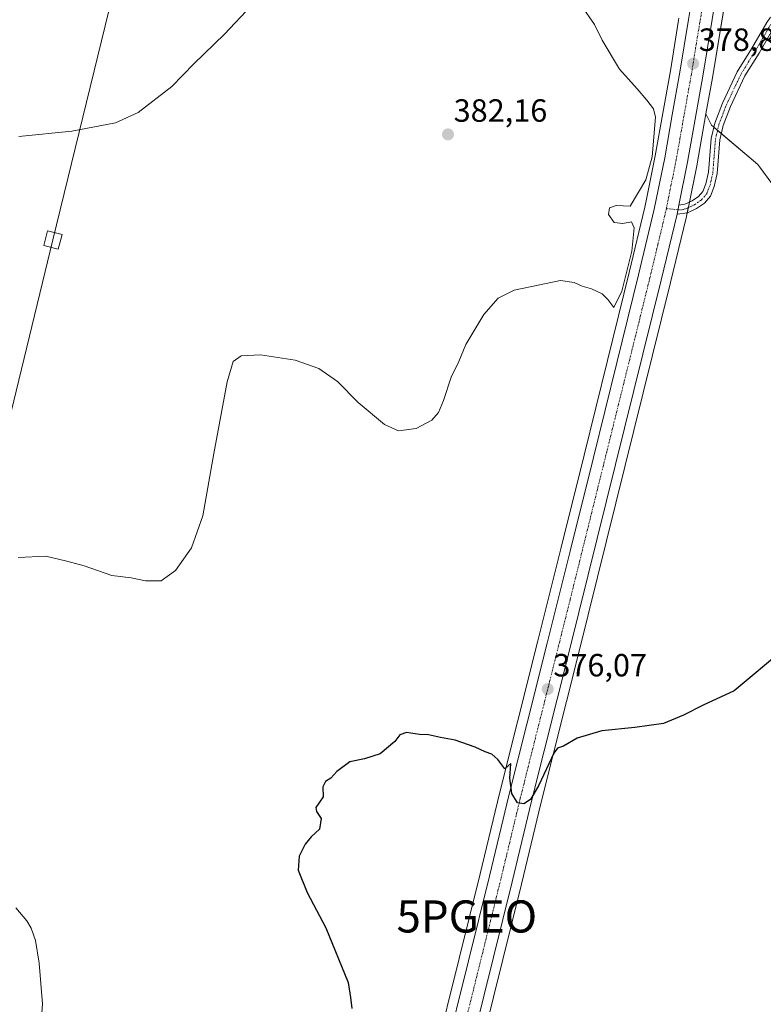
# Model space of a CAD drawing. Units: metres. Extents: x 604549 to 608022, y 4694516 to 4696881.
# Drawn here: x 605989 to 606221, y 4696380 to 4696687 of the extents above; entities that cross this region are included whole.
import ezdxf
from ezdxf.enums import TextEntityAlignment as Align

# ---------------------------------------------------------------- set-up
doc = ezdxf.new("R2010")
doc.units = ezdxf.units.M
doc.header["$MEASUREMENT"] = 0
doc.linetypes.add('TRAZO_Y_PUNTO', pattern=[1, 0.5, -0.25, 0, -0.25])
doc.layers.get('0').update_dxf_attribs({"lineweight": 5})
for name, color, linetype, lineweight in [('Camino', 19, 'Continuous', 0), ('Camino Cxs', 19, 'Continuous', 0), ('Camino eje', 39, 'TRAZO_Y_PUNTO', 13), ('Carretera de calzada única', 19, 'Continuous', 13), ('Carretera de calzada única Cxs', 19, 'Continuous', 13), ('Carretera de calzada única eje', 19, 'TRAZO_Y_PUNTO', 0), ('Carátula', 7, 'Continuous', 5), ('Cultivos herbáceos CxS', 92, 'Continuous', 0), ('Curva de nivel maestra', 36, 'Continuous', 30), ('Curva de nivel normal', 36, 'Continuous', 0), ('Núcleo urbano', 19, 'Continuous', 0), ('Núcleo urbano CxS', 19, 'Continuous', 0), ('Pastizal CxS', 92, 'Continuous', 0), ('Punto de cota en terreno', 7, 'Continuous', 0), ('Punto geodésico', 7, 'Continuous', 0), ('Rótulo de punto de cota en terreno', 19, 'Continuous', 0), ('Tendido', 6, 'Continuous', 0), ('Torre de tendido', 19, 'Continuous', 0), ('Torre de tendido Cxs', 19, 'Continuous', 0)]:
    doc.layers.add(name, color=color, linetype=linetype, lineweight=lineweight)
doc.styles.add('Arial', font='txt', dxfattribs={"height": 0.2})

# ---------------------------------------------------------------- blocks, each defined once
blk = doc.blocks.new('*U151')
at = {"layer": 'Pastizal CxS', "color": 92, "linetype": 'Continuous', "lineweight": 0}
for points in [[(606173.81, 4696853.8, 375.28), (606188.45, 4696835.31, 376.23), (606185.35, 4696835.03, 376.51), (606177.04, 4696835.03, 376.66), (606168.06, 4696835.37, 376.87), (606149.34, 4696836.18, 377.14), (606148.82, 4696836.16, 377.15), (606148.32, 4696836.05, 377.17), (606147.84, 4696835.85, 377.2), (606147.41, 4696835.58, 377.23), (606147.02, 4696835.23, 377.27), (606146.7, 4696834.83, 377.32), (606146.46, 4696834.38, 377.37), (606146.29, 4696833.89, 377.41), (606146.22, 4696833.38, 377.45), (606146.08, 4696831.31, 377.5), (606130.21, 4696853.14, 375.25), (606173.81, 4696853.8, 375.28)], [(606321.01, 4696488.98, 373.32), (606302.5, 4696438.62, 375.17), (606288.69, 4696445.64, 373.78), (606272, 4696458.77, 372.36), (606269.92, 4696473.34, 372.5), (606276.21, 4696533.72, 375.37), (606279.72, 4696559.15, 375.25), (606280.22, 4696571.21, 375.57), (606274.95, 4696586.39, 376.74), (606259.51, 4696602.07, 377.08), (606235.78, 4696618.93, 378.11), (606218.98, 4696641.58, 377.47), (606204.55, 4696653.87, 378.52), (606202.88, 4696657.35, 378.66), (606204.88, 4696668.58, 378.03), (606212.13, 4696712.67, 377.78), (606215.14, 4696725.3, 377.8), (606218.28, 4696736.56, 377.7), (606218.33, 4696736.78, 377.69), (606219.49, 4696742.51, 377.57), (606219.51, 4696742.59, 377.57), (606221.15, 4696752.43, 377.21), (606224.74, 4696747.01, 377), (606233.8, 4696729, 376.74), (606260.14, 4696714.37, 375.94), (606264.21, 4696707.89, 375.74), (606267.1, 4696703.3, 375.38), (606276.72, 4696688.02, 373.98), (606286.67, 4696671.58, 373.46), (606294.68, 4696639.93, 372.73), (606307.72, 4696612.16, 372.61), (606317.43, 4696597.68, 372.22), (606337.59, 4696559.23, 372.85), (606321.01, 4696488.98, 373.32)]]:
    blk.add_polyline3d(points, close=True, dxfattribs=at)
blk = doc.blocks.new('*U158')
at = {"layer": 'Núcleo urbano CxS', "color": 19, "linetype": 'Continuous', "lineweight": 0}
for points in [[(606221.15, 4696752.43, 377.21), (606219.51, 4696742.59, 377.57), (606219.49, 4696742.51, 377.57), (606218.33, 4696736.78, 377.69), (606218.28, 4696736.56, 377.7), (606215.14, 4696725.3, 377.8), (606212.13, 4696712.67, 377.78), (606204.88, 4696668.58, 378.03), (606202.88, 4696657.35, 378.66), (606200.12, 4696641.81, 379.45), (606200.11, 4696641.74, 379.45), (606197.4, 4696628.31, 379.53), (606196.83, 4696625.49, 379.43), (606196.81, 4696625.38, 379.43), (606191.87, 4696604.87, 379.19), (606163.42, 4696490.1, 376.29), (606151.51, 4696442.63, 374.16), (606145.48, 4696417.57, 373.16), (606116.28, 4696299.86, 372.61)], [(606118.46, 4696363.84, 374.15), (606126.07, 4696394.36, 373.5), (606132.6, 4696420.72, 374.32), (606138.64, 4696445.81, 374.73), (606144.21, 4696468.08, 375.56), (606150.55, 4696493.32, 376.48), (606157.69, 4696521.91, 377.81), (606164.91, 4696551.11, 377.95), (606172.23, 4696580.55, 378.99), (606179, 4696607.99, 379.71), (606183.87, 4696628.29, 379.61), (606184.48, 4696631.3, 379.49), (606187.08, 4696644.24, 379.82), (606189.44, 4696657.62, 379.48), (606191.8, 4696670.8, 378.95), (606194.33, 4696686.55, 378.59), (606194.43, 4696687.18, 378.56)]]:
    blk.add_polyline3d(points, dxfattribs=at)
blk = doc.blocks.new('*U173')
at = {"layer": 'Curva de nivel normal', "color": 36, "linetype": 'Continuous', "lineweight": 0}
for points in [[(606164.12, 4696691.03, 380), (606168.2, 4696685.21, 380), (606170.54, 4696680.28, 380), (606175.96, 4696671.23, 380), (606181.49, 4696665.15, 380), (606184.52, 4696661.58, 380), (606186.56, 4696658.88, 380), (606187.15, 4696656.32, 380), (606186.08, 4696644.01, 380), (606184.17, 4696636.79, 380), (606179.32, 4696628.6, 380), (606174.95, 4696628.82, 380), (606172.88, 4696628.08, 380), (606172.49, 4696626.04, 380), (606174.28, 4696623.58, 380), (606177.03, 4696623.22, 380), (606179.72, 4696623.77, 380), (606180.53, 4696621.87, 380), (606179.81, 4696614.66, 380), (606176.64, 4696602.14, 380), (606174.21, 4696597.12, 380), (606172.33, 4696599.61, 380), (606170.58, 4696601.31, 380), (606167.29, 4696602.91, 380), (606164.34, 4696603.76, 380), (606161.81, 4696604.84, 380), (606157.62, 4696605.45, 380), (606143.16, 4696602.42, 380), (606138.2, 4696599.97, 380), (606133.68, 4696594.92, 380), (606128.13, 4696585.58, 380), (606125.9, 4696580.25, 380), (606123.53, 4696575.38, 380), (606121.16, 4696568.1, 380), (606119.58, 4696564.39, 380), (606117.53, 4696562.03, 380), (606112.64, 4696559.37, 380), (606107.12, 4696558.7, 380), (606102.83, 4696560.63, 380), (606094.56, 4696567.51, 380), (606088.16, 4696574.03, 380), (606082.31, 4696578.12, 380), (606075, 4696580.63, 380), (606064.18, 4696582.37, 380), (606058.18, 4696582.01, 380), (606055.66, 4696580.25, 380), (606053.87, 4696573.92, 380), (606049.65, 4696551.59, 380), (606046.22, 4696532.26, 380), (606042.74, 4696522.26, 380), (606037.76, 4696515.14, 380), (606033.24, 4696512, 380), (606028.42, 4696511.95, 380), (606023.98, 4696512.9, 380), (606017.92, 4696513.63, 380), (606009.31, 4696516.63, 380), (606003.89, 4696518.1, 380), (605997.38, 4696519.67, 380), (605988.72, 4696519.22, 380)], [(605988.07, 4696410.13, 380), (605991.43, 4696406.07, 380), (605992.81, 4696403.83, 380), (605994.16, 4696399.96, 380), (605995.33, 4696392.96, 380), (605996.34, 4696380.29, 380), (605995.3, 4696366.13, 380), (605992.14, 4696352.22, 380), (605988.56, 4696342.99, 380)]]:
    blk.add_polyline3d(points, dxfattribs=at)
blk = doc.blocks.new('*U181')
at = {"layer": 'Curva de nivel normal', "color": 36, "linetype": 'Continuous', "lineweight": 0}
blk.add_polyline3d([(605987.47, 4696813.82, 385), (605989.81, 4696806.64, 385), (605993.6, 4696801.15, 385), (606006.39, 4696789.96, 385), (606031.56, 4696770.46, 385), (606038.05, 4696764.85, 385), (606046.77, 4696755.21, 385), (606054.79, 4696741.54, 385), (606058.85, 4696731.96, 385), (606062.08, 4696721.73, 385), (606064.52, 4696715.44, 385), (606066.95, 4696708.28, 385), (606067.85, 4696703.87, 385), (606067.49, 4696699.9, 385), (606065.79, 4696696.3, 385), (606061.41, 4696691.05, 385), (606053.02, 4696682.17, 385), (606043.42, 4696672.98, 385), (606036.59, 4696665.9, 385), (606026.14, 4696657.76, 385), (606019.02, 4696654.58, 385), (606005.49, 4696652.02, 385), (605989.01, 4696650.29, 385)], dxfattribs=at)
blk = doc.blocks.new('*U196')
at = {"layer": 'Curva de nivel maestra', "color": 36, "linetype": 'Continuous', "lineweight": 30}
blk.add_polyline3d([(606227.28, 4696490.83, 375), (606211.63, 4696477.7, 375), (606201.98, 4696473.27, 375), (606195.84, 4696470.15, 375), (606189.68, 4696467.57, 375), (606180.75, 4696466.34, 375), (606170.43, 4696465.32, 375), (606162.75, 4696462.97, 375), (606158.52, 4696460.53, 375), (606156.67, 4696459.86, 375), (606155.53, 4696458.37, 375), (606150.89, 4696448.31, 375), (606148.21, 4696443.88, 375), (606146.2, 4696442.51, 375), (606144.2, 4696442.82, 375), (606142.43, 4696445.76, 375), (606141.84, 4696450.53, 375), (606142.12, 4696455.12, 375), (606140.24, 4696453.46, 375), (606138.06, 4696456.37, 375), (606136.2, 4696458.05, 375), (606134.16, 4696458.74, 375), (606131.03, 4696460.23, 375), (606124.82, 4696462.33, 375), (606120.2, 4696463.19, 375), (606116.53, 4696464, 375), (606113.67, 4696464.12, 375), (606109.63, 4696464.74, 375), (606107.6, 4696464, 375), (606106.01, 4696461.96, 375), (606101.45, 4696458.09, 375), (606096.54, 4696456.57, 375), (606092.05, 4696455.61, 375), (606087.91, 4696452.61, 375), (606086.05, 4696450.51, 375), (606084.4, 4696449.52, 375), (606083.63, 4696447.84, 375), (606083.73, 4696444.71, 375), (606081.38, 4696441.38, 375), (606081.64, 4696440.11, 375), (606083.13, 4696437.95, 375), (606082.56, 4696434.61, 375), (606079.93, 4696432.28, 375), (606078.06, 4696429.95, 375), (606076.24, 4696426.28, 375), (606075.88, 4696421.9, 375), (606078.7, 4696414.92, 375), (606084.52, 4696403.94, 375), (606091.51, 4696386.92, 375), (606092.22, 4696382.3, 375), (606092.63, 4696378.79, 375)], dxfattribs=at)
blk = doc.blocks.new('5PATER')
at = {"layer": 'Carátula', "linetype": 'Continuous', "lineweight": 5}
h = blk.add_hatch(color=250, dxfattribs=at)
edge = h.paths.add_edge_path()
edge.add_ellipse((0, 0.01), major_axis=(-1.33, -1.34), ratio=0.999422, start_angle=0, end_angle=360)
blk = doc.blocks.new('5PGEO')
blk.add_text('5PGEO', height=10).set_placement((0, 0), align=Align.MIDDLE_CENTER)

msp = doc.modelspace()

# ---------------------------------------------------------------- linework, layer by layer
at = {"layer": 'Camino', "color": 19, "linetype": 'Continuous', "lineweight": 0}
for points in [[(606194.46, 4696628.91, 379.61), (606196.33, 4696629.2, 379.55), (606198.6, 4696630.25, 379.39), (606200.59, 4696631.62, 379.28), (606201.92, 4696633.18, 379.25), (606202.85, 4696635.53, 379.32), (606203.67, 4696639.16, 379.44), (606204.49, 4696649.67, 378.9), (606205.64, 4696654.5, 378.38), (606207.99, 4696660.67, 377.7), (606212.64, 4696670.48, 377.07), (606217.08, 4696677.64, 376.73), (606221.86, 4696685.84, 376.51), (606222.97, 4696687.51, 376.48)], [(606224.63, 4696685.13, 376.43), (606224.15, 4696684.41, 376.44), (606219.4, 4696676.25, 376.64), (606215.01, 4696669.18, 376.95), (606210.47, 4696659.61, 377.73), (606208.22, 4696653.7, 378.21), (606207.16, 4696649.25, 378.77), (606206.35, 4696638.76, 379.49), (606205.44, 4696634.73, 379.32), (606204.27, 4696631.77, 379.21), (606202.41, 4696629.6, 379.22), (606199.94, 4696627.9, 379.34), (606197.12, 4696626.59, 379.47), (606193.89, 4696626.08, 379.58)], [(606193.89, 4696626.08, 379.58), (606194.46, 4696628.91, 379.61)]]:
    msp.add_polyline3d(points, dxfattribs=at)
at = {"layer": 'Camino Cxs', "color": 19, "linetype": 'Continuous', "lineweight": 0}
msp.add_polyline3d([(606224.15, 4696684.41, 376.44), (606219.4, 4696676.25, 376.64), (606215.01, 4696669.18, 376.95), (606210.47, 4696659.61, 377.73), (606208.22, 4696653.7, 378.21), (606207.16, 4696649.25, 378.77), (606206.35, 4696638.76, 379.49), (606205.44, 4696634.73, 379.32), (606204.27, 4696631.77, 379.21), (606202.41, 4696629.6, 379.22), (606199.94, 4696627.9, 379.34), (606197.12, 4696626.59, 379.47), (606193.89, 4696626.08, 379.58), (606194.46, 4696628.91, 379.61), (606196.33, 4696629.2, 379.55), (606198.6, 4696630.25, 379.39), (606200.59, 4696631.62, 379.28), (606201.92, 4696633.18, 379.25), (606202.85, 4696635.53, 379.32), (606203.67, 4696639.16, 379.44), (606204.49, 4696649.67, 378.9), (606205.64, 4696654.5, 378.38), (606207.99, 4696660.67, 377.7), (606212.64, 4696670.48, 377.07), (606217.08, 4696677.64, 376.73), (606221.86, 4696685.84, 376.51)], dxfattribs=at)
at = {"layer": 'Camino eje', "color": 39, "linetype": 'TRAZO_Y_PUNTO', "lineweight": 13}
msp.add_polyline3d([(606190.54, 4696627.89, 379.63), (606194.18, 4696627.5, 379.6), (606195.51, 4696627.46, 379.57), (606196.73, 4696627.9, 379.55), (606198.14, 4696628.55, 379.48), (606199.27, 4696629.08, 379.39), (606201.5, 4696630.61, 379.25), (606202.17, 4696631.39, 379.24), (606203.1, 4696632.48, 379.24), (606204.15, 4696635.13, 379.32), (606205.01, 4696638.96, 379.46), (606205.42, 4696644.21, 379.4), (606205.83, 4696649.46, 378.86), (606206.93, 4696654.1, 378.3), (606209.23, 4696660.14, 377.72), (606213.83, 4696669.83, 377.01), (606216.05, 4696673.41, 376.84), (606218.24, 4696676.95, 376.69), (606220.62, 4696681.03, 376.58), (606223.01, 4696685.13, 376.47)], dxfattribs=at)
at = {"layer": 'Carretera de calzada única', "color": 19, "linetype": 'Continuous', "lineweight": 13}
for points in [[(606121.37, 4696363.12, 373.98), (606128.98, 4696393.64, 373.74), (606135.51, 4696420.01, 374.35), (606141.55, 4696445.09, 374.85), (606147.12, 4696467.35, 375.5), (606153.46, 4696492.59, 376.32), (606160.6, 4696521.19, 377.26), (606167.82, 4696550.39, 377.62), (606175.14, 4696579.83, 378.73), (606181.91, 4696607.28, 379.28), (606186.8, 4696627.64, 379.52), (606187.42, 4696630.71, 379.38), (606190.03, 4696643.68, 379.57), (606192.39, 4696657.1, 379.14), (606194.76, 4696670.3, 378.94), (606197.39, 4696686.69, 378.45), (606200.87, 4696707.43, 378.25), (606203.69, 4696724.41, 377.93), (606203.91, 4696727.65, 377.91)], [(606210.71, 4696719.66, 377.99), (606209.19, 4696713.26, 378), (606201.92, 4696669.09, 378.73), (606197.17, 4696642.33, 379.46), (606194.46, 4696628.91, 379.61)], [(606193.89, 4696626.08, 379.58), (606194.46, 4696628.91, 379.61)], [(606193.89, 4696626.08, 379.58), (606188.96, 4696605.58, 379.29), (606160.51, 4696490.83, 376.22), (606148.6, 4696443.35, 374.68), (606142.57, 4696418.28, 374.01), (606113.37, 4696300.58, 373.51), (606087.69, 4696196.76, 374.56), (606052.48, 4696055.73, 374.65), (606047.03, 4696033.66, 374.41), (606035.67, 4695988, 374.06), (606029.87, 4695964.76, 373.86), (606001.19, 4695849.76, 375.24), (605989.58, 4695802.93, 375.18), (605969.85, 4695725.35, 373.03), (605948.12, 4695638.98, 371.56), (605937.03, 4695594.37, 371.13), (605911.55, 4695490.6, 372.08)]]:
    msp.add_polyline3d(points, dxfattribs=at)
at = {"layer": 'Carretera de calzada única Cxs', "color": 19, "linetype": 'Continuous', "lineweight": 13}
for points in [[(606222.57, 4696806.8, 376.82), (606219.83, 4696783.33, 377.35), (606214.34, 4696742.52, 377.91), (606211.56, 4696727.44, 378.09), (606210.71, 4696719.66, 377.99), (606209.19, 4696713.26, 378), (606201.92, 4696669.09, 378.73), (606197.17, 4696642.33, 379.46), (606194.46, 4696628.91, 379.61), (606193.89, 4696626.08, 379.58), (606188.96, 4696605.58, 379.29), (606160.51, 4696490.83, 376.22), (606148.6, 4696443.35, 374.68), (606142.57, 4696418.28, 374.01), (606113.37, 4696300.58, 373.51)], [(606121.37, 4696363.12, 373.98), (606128.98, 4696393.64, 373.74), (606135.51, 4696420.01, 374.35), (606141.55, 4696445.09, 374.85), (606147.12, 4696467.35, 375.5), (606153.46, 4696492.59, 376.32), (606160.6, 4696521.19, 377.26), (606167.82, 4696550.39, 377.62), (606175.14, 4696579.83, 378.73), (606181.91, 4696607.28, 379.28), (606186.8, 4696627.64, 379.52), (606187.42, 4696630.71, 379.38), (606190.03, 4696643.68, 379.57), (606192.39, 4696657.1, 379.14), (606194.76, 4696670.3, 378.94), (606197.39, 4696686.69, 378.45)]]:
    msp.add_polyline3d(points, dxfattribs=at)
at = {"layer": 'Carretera de calzada única eje', "color": 19, "linetype": 'TRAZO_Y_PUNTO', "lineweight": 0}
for points in [[(606216.32, 4696788.12, 377.16), (606215.1, 4696780.6, 377.27), (606214.73, 4696775.44, 377.35), (606213.51, 4696767.92, 377.46), (606211.37, 4696751.12, 377.7), (606210.26, 4696742.35, 377.86), (606209.92, 4696736.66, 377.95), (606207.96, 4696725.23, 378.08), (606206.44, 4696718.83, 378.12), (606205.03, 4696710.34, 378.18), (606203.3, 4696699.98, 378.3), (606199.66, 4696677.89, 378.75), (606198.35, 4696669.69, 378.91), (606197.16, 4696663.09, 379.08), (606194.78, 4696649.71, 379.36), (606193.6, 4696643, 379.46), (606191.98, 4696634.98, 379.56), (606190.54, 4696627.89, 379.63)], [(606190.54, 4696627.89, 379.63), (606190.33, 4696626.85, 379.63), (606187.89, 4696616.6, 379.5), (606185.44, 4696606.43, 379.38), (606182.05, 4696592.71, 379.02), (606175.67, 4696566.94, 378.31), (606172.01, 4696552.23, 377.91), (606168.39, 4696537.64, 377.48), (606160.57, 4696506.01, 376.78), (606156.98, 4696491.71, 376.42), (606153.82, 4696479.09, 376), (606147.85, 4696455.35, 375.3), (606145.07, 4696444.21, 374.96), (606142.05, 4696431.69, 374.59), (606139.03, 4696419.14, 374.34), (606135.76, 4696405.96, 374.17), (606128.66, 4696377.26, 374.16)]]:
    msp.add_polyline3d(points, dxfattribs=at)
at = {"layer": 'Cultivos herbáceos CxS', "color": 92, "linetype": 'Continuous', "lineweight": 0}
for points in [[(606194.43, 4696687.18, 378.56), (606194.33, 4696686.55, 378.59), (606191.8, 4696670.8, 378.95), (606189.44, 4696657.62, 379.48), (606187.08, 4696644.24, 379.82), (606184.48, 4696631.3, 379.49), (606183.87, 4696628.29, 379.61), (606179, 4696607.99, 379.71), (606172.23, 4696580.55, 378.99), (606164.91, 4696551.11, 377.95), (606157.69, 4696521.91, 377.81), (606150.55, 4696493.32, 376.48), (606144.21, 4696468.08, 375.56), (606138.64, 4696445.81, 374.73), (606132.6, 4696420.72, 374.32), (606126.07, 4696394.36, 373.5), (606118.46, 4696363.84, 374.15)], [(606118.46, 4696363.84, 374.15), (606126.07, 4696394.36, 373.5), (606132.6, 4696420.72, 374.32), (606138.64, 4696445.81, 374.73), (606144.21, 4696468.08, 375.56), (606150.55, 4696493.32, 376.48), (606157.69, 4696521.91, 377.81), (606164.91, 4696551.11, 377.95), (606172.23, 4696580.55, 378.99), (606178.99, 4696607.99, 379.71), (606183.87, 4696628.29, 379.61), (606184.48, 4696631.3, 379.49), (606187.08, 4696644.24, 379.82), (606189.44, 4696657.62, 379.48), (606191.8, 4696670.8, 378.95), (606194.33, 4696686.55, 378.59), (606194.43, 4696687.18, 378.56)], [(606202.88, 4696657.35, 378.66), (606200.12, 4696641.81, 379.45), (606200.11, 4696641.74, 379.45), (606197.71, 4696629.84, 379.45), (606197.4, 4696628.31, 379.53), (606197.38, 4696628.2, 379.52), (606197.05, 4696626.58, 379.47), (606196.83, 4696625.49, 379.43), (606196.81, 4696625.38, 379.43), (606191.87, 4696604.87, 379.19), (606163.42, 4696490.1, 376.29), (606151.51, 4696442.63, 374.16), (606145.48, 4696417.57, 373.16), (606116.28, 4696299.86, 372.61), (606090.6, 4696196.04, 374.62), (606055.39, 4696055.01, 374.89), (606049.94, 4696032.94, 374.44), (606038.58, 4695987.28, 373.34), (606032.78, 4695964.03, 373.23), (606004.1, 4695849.04, 376.33), (605992.49, 4695802.2, 375.71), (605972.76, 4695724.62, 372.49)], [(606116.28, 4696299.86, 372.61), (606145.48, 4696417.57, 373.16), (606151.51, 4696442.63, 374.16), (606163.42, 4696490.1, 376.29), (606191.87, 4696604.87, 379.19), (606196.81, 4696625.38, 379.43), (606196.83, 4696625.49, 379.43), (606197.4, 4696628.31, 379.53), (606200.11, 4696641.74, 379.45), (606200.12, 4696641.81, 379.45), (606202.88, 4696657.35, 378.66), (606204.55, 4696653.87, 378.52), (606218.98, 4696641.58, 377.47), (606235.78, 4696618.93, 378.11)], [(606302.5, 4696438.62, 375.17), (606302.01, 4696438.87, 375.22), (606295.83, 4696442, 374.65), (606288.69, 4696445.64, 373.78), (606272, 4696458.77, 372.36), (606269.92, 4696473.35, 372.5), (606276.21, 4696533.72, 375.37), (606279.72, 4696559.15, 375.25), (606280.22, 4696571.21, 375.57), (606274.95, 4696586.39, 376.74), (606259.51, 4696602.07, 377.08), (606235.78, 4696618.93, 378.11), (606218.98, 4696641.58, 377.47), (606207.63, 4696651.24, 378.51), (606206.48, 4696652.22, 378.54), (606205.33, 4696653.21, 378.51), (606204.55, 4696653.87, 378.52), (606202.88, 4696657.35, 378.66)]]:
    msp.add_polyline3d(points, dxfattribs=at)
at = {"layer": 'Núcleo urbano', "color": 19, "linetype": 'Continuous', "lineweight": 0}
for points in [[(606202.88, 4696657.35, 378.66), (606204.88, 4696668.58, 378.03), (606211.66, 4696709.77, 377.79), (606212.13, 4696712.67, 377.78), (606215.14, 4696725.3, 377.8), (606218.28, 4696736.56, 377.7), (606218.33, 4696736.78, 377.69), (606218.89, 4696739.52, 377.62), (606219.49, 4696742.51, 377.57), (606219.51, 4696742.59, 377.57), (606220.38, 4696747.86, 377.28), (606221.15, 4696752.43, 377.21)], [(606118.46, 4696363.84, 374.15), (606126.07, 4696394.36, 373.5), (606132.6, 4696420.72, 374.32), (606138.64, 4696445.81, 374.73), (606144.21, 4696468.08, 375.56), (606150.55, 4696493.32, 376.48), (606157.69, 4696521.91, 377.81), (606164.91, 4696551.11, 377.95), (606172.23, 4696580.55, 378.99), (606178.99, 4696607.99, 379.71), (606183.87, 4696628.29, 379.61), (606184.48, 4696631.3, 379.49), (606187.08, 4696644.24, 379.82), (606189.44, 4696657.62, 379.48), (606191.8, 4696670.8, 378.95), (606194.33, 4696686.55, 378.59), (606194.43, 4696687.18, 378.56)], [(606202.88, 4696657.35, 378.66), (606200.12, 4696641.81, 379.45), (606200.11, 4696641.74, 379.45), (606197.71, 4696629.84, 379.45), (606197.4, 4696628.31, 379.53), (606197.38, 4696628.2, 379.52), (606197.05, 4696626.58, 379.47), (606196.83, 4696625.49, 379.43), (606196.81, 4696625.38, 379.43), (606191.87, 4696604.87, 379.19), (606163.42, 4696490.1, 376.29), (606151.51, 4696442.63, 374.16), (606145.48, 4696417.57, 373.16), (606116.28, 4696299.86, 372.61), (606090.6, 4696196.04, 374.62), (606055.39, 4696055.01, 374.89), (606049.94, 4696032.94, 374.44), (606038.58, 4695987.28, 373.34), (606032.78, 4695964.03, 373.23), (606004.1, 4695849.04, 376.33), (605992.49, 4695802.2, 375.71), (605972.76, 4695724.62, 372.49)]]:
    msp.add_polyline3d(points, dxfattribs=at)
at = {"layer": 'Pastizal CxS', "color": 92, "linetype": 'Continuous', "lineweight": 0}
for points in [[(606202.88, 4696657.35, 378.66), (606204.88, 4696668.58, 378.03), (606211.66, 4696709.77, 377.79), (606212.13, 4696712.67, 377.78), (606215.14, 4696725.3, 377.8), (606218.28, 4696736.56, 377.7), (606218.33, 4696736.78, 377.69), (606218.89, 4696739.52, 377.62), (606219.49, 4696742.51, 377.57), (606219.51, 4696742.59, 377.57), (606220.38, 4696747.86, 377.28), (606221.15, 4696752.43, 377.21)], [(606302.5, 4696438.62, 375.17), (606302.01, 4696438.87, 375.22), (606295.83, 4696442, 374.65), (606288.69, 4696445.64, 373.78), (606272, 4696458.77, 372.36), (606269.92, 4696473.35, 372.5), (606276.21, 4696533.72, 375.37), (606279.72, 4696559.15, 375.25), (606280.22, 4696571.21, 375.57), (606274.95, 4696586.39, 376.74), (606259.51, 4696602.07, 377.08), (606235.78, 4696618.93, 378.11), (606218.98, 4696641.58, 377.47), (606207.63, 4696651.24, 378.51), (606206.48, 4696652.22, 378.54), (606205.33, 4696653.21, 378.51), (606204.55, 4696653.87, 378.52), (606202.88, 4696657.35, 378.66)]]:
    msp.add_polyline3d(points, dxfattribs=at)
at = {"layer": 'Tendido', "color": 6, "linetype": 'Continuous', "lineweight": 0}
msp.add_polyline3d([(605477.93, 4694529.51, 380.93), (605491.38, 4694545.06, 380.77), (605554.76, 4694802.46, 379.38), (605616.66, 4695055.03, 380.5), (605682.93, 4695324.91, 375.71), (605730.48, 4695519.06, 381.65), (605783.57, 4695733.59, 376.65), (605855.08, 4696027.49, 381.79), (605927.93, 4696323.01, 381.41), (605999.57, 4696618.09, 383.15), (606056.7, 4696852.02, 381.22)], dxfattribs=at)
at = {"layer": 'Torre de tendido', "color": 19, "linetype": 'Continuous', "lineweight": 0}
msp.add_polyline3d([(606002.43, 4696619.84, 383.14), (606001.26, 4696615.19, 383.13), (605996.71, 4696616.33, 383.35), (605997.87, 4696620.98, 383.33), (606002.43, 4696619.84, 383.14)], dxfattribs=at)
at = {"layer": 'Torre de tendido Cxs', "color": 19, "linetype": 'Continuous', "lineweight": 0}
msp.add_polyline3d([(606002.43, 4696619.84, 383.14), (606001.26, 4696615.19, 383.13), (605996.71, 4696616.33, 383.35), (605997.87, 4696620.98, 383.33), (606002.43, 4696619.84, 383.14)], close=True, dxfattribs=at)

# ---------------------------------------------------------------- block references
at = {"layer": 'Curva de nivel maestra', "color": 36, "linetype": 'Continuous', "lineweight": 30}
msp.add_blockref('*U196', (0, 0), dxfattribs=at)
at = {"layer": 'Curva de nivel normal', "color": 36, "linetype": 'Continuous', "lineweight": 0}
for name in ['*U181', '*U173']:
    msp.add_blockref(name, (0, 0), dxfattribs=at)
at = {"layer": 'Núcleo urbano CxS', "color": 19, "linetype": 'Continuous', "lineweight": 0}
msp.add_blockref('*U158', (0, 0), dxfattribs=at)
at = {"layer": 'Pastizal CxS', "color": 92, "linetype": 'Continuous', "lineweight": 0}
msp.add_blockref('*U151', (0, 0), dxfattribs=at)
at = {"layer": 'Punto de cota en terreno', "linetype": 'Continuous', "lineweight": 0}
for p in [(606198.88, 4696673, 378.89), (606122.57, 4696650.95, 382.16), (606153.61, 4696478.26, 376.07)]:
    msp.add_blockref('5PATER', p, dxfattribs=at)
at = {"layer": 'Punto geodésico', "linetype": 'Continuous', "lineweight": 0}
msp.add_blockref('5PGEO', (606128.44, 4696407.48, 373.7), dxfattribs=at)

# ---------------------------------------------------------------- texts
at = {"layer": 'Rótulo de punto de cota en terreno', "color": 19, "linetype": 'Continuous', "lineweight": 0, "style": 'Arial'}
for s, p in [('378,89', (606200.64, 4696674.76)), ('382,16', (606124.33, 4696652.71)), ('376,07', (606155.37, 4696480.02))]:
    msp.add_text(s, height=7, dxfattribs=at).set_placement(p, align=Align.BOTTOM_LEFT)

doc.saveas('drawing.dxf')
